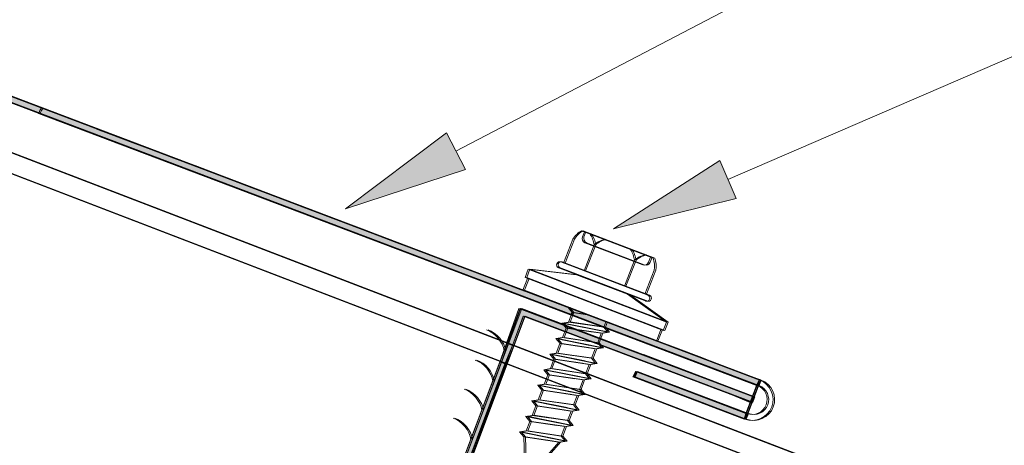
# Model space of a CAD drawing. Units: inches. Extents: x 12.6 to 35.7, y -10.6 to 1.2.
# Drawn here: x 16.6 to 17, y -8.6 to -8.4 of the extents above; entities that cross this region are included whole.
import ezdxf

# ---------------------------------------------------------------- set-up
doc = ezdxf.new("R2010")
doc.units = ezdxf.units.IN
doc.header["$MEASUREMENT"] = 0
doc.layers.add('Section C', color=7, linetype='Continuous')

# ---------------------------------------------------------------- blocks, each defined once
blk = doc.blocks.new('block 1371')
at = {"layer": 'Section C', "true_color": 0xf37d7f}
h = blk.add_hatch(color=11, dxfattribs=at)
h.dxf.hatch_style = 2
h.paths.add_polyline_path([(3.2836, -8.3631), (3.1555, -8.3948), (3.2664, -8.3232)])
at = {"layer": 'Section C', "lineweight": 0}
for points in [[(3.275, -8.3432), (4.372, -7.8691)], [(3.2836, -8.3631), (3.1555, -8.3948), (3.2664, -8.3232), (3.2836, -8.3631)]]:
    blk.add_lwpolyline(points, dxfattribs=at)
blk = doc.blocks.new('block 1374')
at = {"layer": 'Section C', "true_color": 0xf37d7f}
h = blk.add_hatch(color=11, dxfattribs=at)
h.dxf.hatch_style = 2
h.paths.add_polyline_path([(3.0009, -8.3328), (2.8755, -8.3739), (2.9808, -8.2944)])
at = {"layer": 'Section C', "lineweight": 0}
for points in [[(2.9908, -8.3136), (4.3588, -7.5991)], [(3.0009, -8.3328), (2.8755, -8.3739), (2.9808, -8.2944), (3.0009, -8.3328)]]:
    blk.add_lwpolyline(points, dxfattribs=at)

msp = doc.modelspace()

# ---------------------------------------------------------------- hatches: boundary and pattern name
at = {"layer": 'Section C', "true_color": 0xed1f24}
for points in [[(16.32366, -8.31611), (16.32082, -8.31812), (16.82249, -8.5084), (16.8233, -8.50721), (16.82128, -8.50473)], [(16.32443, -8.31611), (16.3216, -8.31812), (16.82327, -8.5084), (16.82408, -8.50721), (16.82205, -8.50473)], [(16.85283, -8.53856), (16.85405, -8.53585), (16.90785, -8.55637), (16.90704, -8.55908)], [(16.85361, -8.53856), (16.85482, -8.53585), (16.90863, -8.55637), (16.90782, -8.55908)], [(16.91311, -8.54276), (16.91433, -8.54004), (16.90704, -8.55908), (16.90785, -8.55637)], [(16.91389, -8.54276), (16.9151, -8.54004), (16.90782, -8.55908), (16.90863, -8.55637)]]:
    msp.add_hatch(color=240, dxfattribs=at).paths.add_polyline_path(points)
h = msp.add_hatch(color=240, dxfattribs=at)
edge = h.paths.add_edge_path()
edge.add_spline(control_points=[(16.77192, -8.48918), (16.77192, -8.48918), (16.56357, -8.41034), (16.56357, -8.41034), (16.56357, -8.41021), (16.56478, -8.40761), (16.56478, -8.40761), (16.56478, -8.40761), (16.58946, -8.41702), (16.58946, -8.41702), (16.58946, -8.41689), (16.91433, -8.54004), (16.91433, -8.54004), (16.91433, -8.54004), (16.91311, -8.54276), (16.91311, -8.54276), (16.91311, -8.54276), (16.77192, -8.48918), (16.77192, -8.48918)], knot_values=[0, 0, 0, 0, 1, 1, 1, 2, 2, 2, 3, 3, 3, 4, 4, 4, 5, 5, 5, 6, 6, 6, 6], degree=3, periodic=0)
h = msp.add_hatch(color=240, dxfattribs=at)
edge = h.paths.add_edge_path()
edge.add_spline(control_points=[(16.7727, -8.48918), (16.7727, -8.48918), (16.56434, -8.41034), (16.56434, -8.41034), (16.56434, -8.41021), (16.56556, -8.40761), (16.56556, -8.40761), (16.56556, -8.40761), (16.59024, -8.41702), (16.59024, -8.41702), (16.59024, -8.41689), (16.9151, -8.54004), (16.9151, -8.54004), (16.9151, -8.54004), (16.91389, -8.54276), (16.91389, -8.54276), (16.91389, -8.54276), (16.7727, -8.48918), (16.7727, -8.48918)], knot_values=[0, 0, 0, 0, 1, 1, 1, 2, 2, 2, 3, 3, 3, 4, 4, 4, 5, 5, 5, 6, 6, 6, 6], degree=3, periodic=0)
at = {"layer": 'Section C', "true_color": 0xb9529e}
for points in [[(16.85647, -8.53046), (16.79943, -8.50893), (16.79417, -8.52318), (16.79134, -8.52213), (16.79741, -8.5052), (16.9115, -8.54821), (16.90988, -8.55092), (16.90098, -8.54731), (16.85647, -8.5304)], [(16.85725, -8.53046), (16.80021, -8.50893), (16.79495, -8.52318), (16.79212, -8.52213), (16.79818, -8.5052), (16.91227, -8.54821), (16.91065, -8.55092), (16.90175, -8.54731), (16.85725, -8.5304)], [(16.79134, -8.52213), (16.79417, -8.52318), (16.79053, -8.53218), (16.7881, -8.53117)], [(16.79212, -8.52213), (16.79495, -8.52318), (16.79131, -8.53218), (16.78888, -8.53117)]]:
    msp.add_hatch(color=233, dxfattribs=at).paths.add_polyline_path(points)
h = msp.add_hatch(color=233, dxfattribs=at)
edge = h.paths.add_edge_path()
edge.add_spline(control_points=[(16.7436, -8.65756), (16.7436, -8.65756), (16.6639, -8.62781), (16.6639, -8.62781), (16.6639, -8.62781), (16.66511, -8.62515), (16.66511, -8.62515), (16.66511, -8.62515), (16.68939, -8.6345), (16.68939, -8.6345), (16.68939, -8.63421), (16.74198, -8.65384), (16.74198, -8.65384), (16.74198, -8.65384), (16.7881, -8.53117), (16.7881, -8.53117), (16.7881, -8.53117), (16.79053, -8.53218), (16.79053, -8.53218), (16.79053, -8.53218), (16.7436, -8.65756), (16.7436, -8.65756)], knot_values=[0, 0, 0, 0, 1, 1, 1, 2, 2, 2, 3, 3, 3, 4, 4, 4, 5, 5, 5, 6, 6, 6, 7, 7, 7, 7], degree=3, periodic=0)
h = msp.add_hatch(color=233, dxfattribs=at)
edge = h.paths.add_edge_path()
edge.add_spline(control_points=[(16.74438, -8.65756), (16.74438, -8.65756), (16.66468, -8.62781), (16.66468, -8.62781), (16.66468, -8.62781), (16.66589, -8.62515), (16.66589, -8.62515), (16.66589, -8.62515), (16.69016, -8.6345), (16.69016, -8.6345), (16.69016, -8.63421), (16.74276, -8.65384), (16.74276, -8.65384), (16.74276, -8.65384), (16.78888, -8.53117), (16.78888, -8.53117), (16.78888, -8.53117), (16.79131, -8.53218), (16.79131, -8.53218), (16.79131, -8.53218), (16.74438, -8.65756), (16.74438, -8.65756)], knot_values=[0, 0, 0, 0, 1, 1, 1, 2, 2, 2, 3, 3, 3, 4, 4, 4, 5, 5, 5, 6, 6, 6, 7, 7, 7, 7], degree=3, periodic=0)

# ---------------------------------------------------------------- linework, layer by layer
at = {"layer": 'Section C', "lineweight": 0}
for points in [[(16.32366, -8.31611), (16.32082, -8.31812), (16.82249, -8.5084), (16.8233, -8.50721), (16.82128, -8.50473), (16.32366, -8.31611)], [(16.32443, -8.31611), (16.3216, -8.31812), (16.82327, -8.5084), (16.82408, -8.50721), (16.82205, -8.50473), (16.32443, -8.31611)], [(16.32383, -8.31614), (16.91453, -8.54006)], [(16.32461, -8.31614), (16.91531, -8.54006)], [(16.91349, -8.54278), (16.32091, -8.31814)], [(16.91427, -8.54278), (16.32169, -8.31814)], [(16.40016, -8.37182), (18.40093, -9.14016)], [(16.40094, -8.37182), (18.40104, -9.13989)], [(16.39677, -8.38084), (18.39731, -9.1491)], [(16.39755, -8.38084), (18.39742, -9.14883)], [(16.82789, -8.46738), (16.86275, -8.48073)], [(16.82827, -8.47038), (16.82923, -8.4679)], [(16.82867, -8.46738), (16.86353, -8.48073)], [(16.82905, -8.47038), (16.83, -8.4679)], [(16.82362, -8.47149), (16.81914, -8.4831)], [(16.82439, -8.47149), (16.81992, -8.4831)], [(16.82906, -8.48691), (16.83397, -8.47417)], [(16.82953, -8.4732), (16.85764, -8.48396)], [(16.82984, -8.48691), (16.83474, -8.47417)], [(16.8303, -8.4732), (16.85841, -8.48396)], [(16.81577, -8.48343), (16.81577, -8.48343)], [(16.81654, -8.48343), (16.81654, -8.48343)], [(16.81773, -8.48257), (16.86012, -8.4988)], [(16.8185, -8.48257), (16.8609, -8.4988)], [(16.84873, -8.49444), (16.85363, -8.4817)], [(16.8495, -8.49444), (16.85441, -8.4817)], [(16.86046, -8.48271), (16.86142, -8.48022)], [(16.86124, -8.48271), (16.86219, -8.48022)], [(16.80195, -8.48611), (16.80038, -8.49018)], [(16.80273, -8.48611), (16.80116, -8.49018)], [(16.86917, -8.51186), (16.80195, -8.48611)], [(16.82548, -8.48878), (16.80195, -8.48611)], [(16.86995, -8.51186), (16.80273, -8.48611)], [(16.82626, -8.48878), (16.80273, -8.48611)], [(16.81636, -8.48529), (16.85932, -8.50173)], [(16.81713, -8.48529), (16.8601, -8.50173)], [(16.85019, -8.49824), (16.82548, -8.48878)], [(16.85097, -8.49824), (16.82626, -8.48878)], [(16.86318, -8.48664), (16.85871, -8.49826)], [(16.86396, -8.48664), (16.85948, -8.49826)], [(16.772, -8.48914), (16.91349, -8.54278)], [(16.77278, -8.48914), (16.91427, -8.54278)], [(16.80152, -8.49062), (16.79934, -8.49627)], [(16.80229, -8.49062), (16.80012, -8.49627)], [(16.8676, -8.51593), (16.80038, -8.49018)], [(16.86838, -8.51593), (16.80116, -8.49018)], [(16.86429, -8.52115), (16.79934, -8.49627)], [(16.86507, -8.52115), (16.80012, -8.49627)], [(16.85019, -8.49824), (16.86917, -8.51186)], [(16.85097, -8.49824), (16.86995, -8.51186)], [(16.79795, -8.50519), (16.74207, -8.65384)], [(16.79873, -8.50519), (16.74284, -8.65384)], [(16.85647, -8.53046), (16.79943, -8.50893), (16.79417, -8.52318), (16.79134, -8.52213), (16.79741, -8.5052), (16.9115, -8.54821), (16.90988, -8.55092), (16.90098, -8.54731), (16.85647, -8.5304), (16.85647, -8.53046)], [(16.85725, -8.53046), (16.80021, -8.50893), (16.79495, -8.52318), (16.79212, -8.52213), (16.79818, -8.5052), (16.91227, -8.54821), (16.91065, -8.55092), (16.90175, -8.54731), (16.85725, -8.5304), (16.85725, -8.53046)], [(16.79795, -8.50519), (16.91142, -8.5482)], [(16.79873, -8.50519), (16.9122, -8.5482)], [(16.82125, -8.50473), (16.82161, -8.5048)], [(16.82132, -8.50474), (16.82142, -8.50472)], [(16.82132, -8.50474), (16.8216, -8.50479)], [(16.82132, -8.50474), (16.82333, -8.50721)], [(16.82333, -8.50721), (16.82155, -8.51182)], [(16.8216, -8.50497), (16.82254, -8.50516)], [(16.82203, -8.50473), (16.82239, -8.5048)], [(16.8221, -8.50474), (16.82219, -8.50472)], [(16.8221, -8.50474), (16.82237, -8.50479)], [(16.8221, -8.50474), (16.82411, -8.50721)], [(16.82411, -8.50721), (16.82233, -8.51182)], [(16.82238, -8.50497), (16.82332, -8.50516)], [(16.82326, -8.5072), (16.83077, -8.50831)], [(16.82333, -8.50721), (16.83077, -8.50831)], [(16.82404, -8.5072), (16.83155, -8.50831)], [(16.82411, -8.50721), (16.83155, -8.50831)], [(16.79965, -8.50894), (16.74377, -8.65759)], [(16.80043, -8.50894), (16.74455, -8.65759)], [(16.79965, -8.50894), (16.91039, -8.55091)], [(16.80043, -8.50894), (16.91117, -8.55091)], [(16.81834, -8.5123), (16.8407, -8.51682)], [(16.81841, -8.51232), (16.82155, -8.51182)], [(16.81841, -8.51232), (16.8349, -8.51565)], [(16.81841, -8.51232), (16.82041, -8.51478)], [(16.81911, -8.5123), (16.84148, -8.51682)], [(16.81919, -8.51232), (16.82233, -8.51182)], [(16.81919, -8.51232), (16.83567, -8.51565)], [(16.81919, -8.51232), (16.82119, -8.51478)], [(16.82148, -8.51181), (16.83869, -8.51435)], [(16.82155, -8.51182), (16.83869, -8.51435)], [(16.82226, -8.51181), (16.83947, -8.51435)], [(16.82233, -8.51182), (16.83947, -8.51435)], [(16.83869, -8.51435), (16.8397, -8.51173)], [(16.83947, -8.51435), (16.84048, -8.51173)], [(16.86917, -8.51186), (16.8676, -8.51593)], [(16.86995, -8.51186), (16.86838, -8.51593)], [(16.82034, -8.51478), (16.81857, -8.51939)], [(16.82112, -8.51478), (16.81935, -8.51939)], [(16.82034, -8.51478), (16.83748, -8.51731)], [(16.82041, -8.51478), (16.83348, -8.51672)], [(16.82112, -8.51478), (16.83826, -8.51731)], [(16.82119, -8.51478), (16.83426, -8.51672)], [(16.83571, -8.52192), (16.83748, -8.51731)], [(16.83649, -8.52192), (16.83826, -8.51731)], [(16.84063, -8.51681), (16.83748, -8.51731)], [(16.84141, -8.51681), (16.83826, -8.51731)], [(16.8407, -8.51682), (16.83869, -8.51435)], [(16.84148, -8.51682), (16.83947, -8.51435)], [(16.86647, -8.51549), (16.86429, -8.52115)], [(16.86725, -8.51549), (16.86507, -8.52115)], [(16.8676, -8.51593), (16.8676, -8.51593)], [(16.86838, -8.51593), (16.86838, -8.51593)], [(16.79134, -8.52213), (16.79417, -8.52318), (16.79053, -8.53218), (16.7881, -8.53117), (16.79134, -8.52213)], [(16.79212, -8.52213), (16.79495, -8.52318), (16.79131, -8.53218), (16.78888, -8.53117), (16.79212, -8.52213)], [(16.81535, -8.51988), (16.83772, -8.52439)], [(16.81542, -8.51988), (16.81857, -8.51939)], [(16.81542, -8.51988), (16.83191, -8.52321)], [(16.81542, -8.51988), (16.81743, -8.52235)], [(16.81736, -8.52234), (16.81558, -8.52695)], [(16.81613, -8.51988), (16.83849, -8.52439)], [(16.8162, -8.51988), (16.81935, -8.51939)], [(16.8162, -8.51988), (16.83269, -8.52321)], [(16.8162, -8.51988), (16.8182, -8.52235)], [(16.81813, -8.52234), (16.81636, -8.52695)], [(16.81736, -8.52234), (16.8345, -8.52488)], [(16.81743, -8.52235), (16.8305, -8.52428)], [(16.81813, -8.52234), (16.83528, -8.52488)], [(16.8182, -8.52235), (16.83127, -8.52428)], [(16.8185, -8.51938), (16.83571, -8.52192)], [(16.81857, -8.51939), (16.83571, -8.52192)], [(16.81928, -8.51938), (16.83649, -8.52192)], [(16.81935, -8.51939), (16.83649, -8.52192)], [(16.83772, -8.52439), (16.83571, -8.52192)], [(16.83849, -8.52439), (16.83649, -8.52192)], [(16.81244, -8.52745), (16.81558, -8.52695)], [(16.81321, -8.52745), (16.81636, -8.52695)], [(16.81551, -8.52694), (16.83272, -8.52949)], [(16.81558, -8.52695), (16.83272, -8.52949)], [(16.81629, -8.52694), (16.8335, -8.52949)], [(16.81636, -8.52695), (16.8335, -8.52949)], [(16.83272, -8.52949), (16.8345, -8.52488)], [(16.8335, -8.52949), (16.83528, -8.52488)], [(16.83764, -8.52438), (16.8345, -8.52488)], [(16.83842, -8.52438), (16.83528, -8.52488)], [(16.81237, -8.52744), (16.83473, -8.53195)], [(16.81244, -8.52745), (16.82892, -8.53077)], [(16.81244, -8.52745), (16.81444, -8.52992)], [(16.81444, -8.52992), (16.81267, -8.53452)], [(16.81314, -8.52744), (16.83551, -8.53195)], [(16.81321, -8.52745), (16.8297, -8.53077)], [(16.81321, -8.52745), (16.81522, -8.52992)], [(16.81522, -8.52992), (16.81345, -8.53452)], [(16.81437, -8.52991), (16.83151, -8.53244)], [(16.81444, -8.52992), (16.82751, -8.53185)], [(16.81515, -8.52991), (16.83229, -8.53244)], [(16.81522, -8.52992), (16.82829, -8.53185)], [(16.83466, -8.53194), (16.83151, -8.53244)], [(16.83544, -8.53194), (16.83229, -8.53244)], [(16.83473, -8.53195), (16.83272, -8.52949)], [(16.83551, -8.53195), (16.8335, -8.52949)], [(16.91039, -8.5509), (16.85637, -8.53043)], [(16.91117, -8.5509), (16.85714, -8.53043)], [(16.91143, -8.5482), (16.8574, -8.52771)], [(16.9122, -8.5482), (16.85818, -8.52771)], [(16.80945, -8.53502), (16.83181, -8.53953)], [(16.80952, -8.53502), (16.81267, -8.53452)], [(16.80952, -8.53502), (16.82601, -8.53835)], [(16.80952, -8.53502), (16.81153, -8.53749)], [(16.81023, -8.53502), (16.83259, -8.53953)], [(16.8103, -8.53502), (16.81345, -8.53452)], [(16.8103, -8.53502), (16.82679, -8.53835)], [(16.8103, -8.53502), (16.8123, -8.53749)], [(16.8126, -8.53452), (16.82981, -8.53706)], [(16.81267, -8.53452), (16.82981, -8.53706)], [(16.81337, -8.53452), (16.83058, -8.53706)], [(16.81345, -8.53452), (16.83058, -8.53706)], [(16.82981, -8.53706), (16.83158, -8.53245)], [(16.83058, -8.53706), (16.83236, -8.53245)], [(16.85283, -8.53856), (16.85405, -8.53585), (16.90785, -8.55637), (16.90704, -8.55908), (16.85283, -8.53856)], [(16.8543, -8.53585), (16.85327, -8.53857)], [(16.85361, -8.53856), (16.85482, -8.53585), (16.90863, -8.55637), (16.90782, -8.55908), (16.85361, -8.53856)], [(16.85508, -8.53585), (16.85404, -8.53857)], [(16.90832, -8.55634), (16.8543, -8.53585)], [(16.9091, -8.55634), (16.85508, -8.53585)], [(16.81146, -8.53748), (16.80968, -8.54209)], [(16.81223, -8.53748), (16.81046, -8.54209)], [(16.81146, -8.53748), (16.8286, -8.54002)], [(16.81153, -8.53749), (16.8246, -8.53942)], [(16.81223, -8.53748), (16.82937, -8.54002)], [(16.8123, -8.53749), (16.82537, -8.53942)], [(16.82682, -8.54462), (16.8286, -8.54002)], [(16.8276, -8.54462), (16.82937, -8.54002)], [(16.83174, -8.53952), (16.8286, -8.54002)], [(16.83252, -8.53952), (16.82937, -8.54002)], [(16.83181, -8.53953), (16.82981, -8.53706)], [(16.83259, -8.53953), (16.83058, -8.53706)], [(16.90729, -8.55906), (16.85327, -8.53857)], [(16.90807, -8.55906), (16.85404, -8.53857)], [(16.91311, -8.54276), (16.91433, -8.54004), (16.90704, -8.55908), (16.90785, -8.55637), (16.91311, -8.54276)], [(16.91389, -8.54276), (16.9151, -8.54004), (16.90782, -8.55908), (16.90863, -8.55637), (16.91389, -8.54276)], [(16.91453, -8.54006), (16.91453, -8.54006)], [(16.91531, -8.54006), (16.91531, -8.54006)], [(16.80647, -8.54258), (16.82883, -8.54709)], [(16.80653, -8.54259), (16.80968, -8.54209)], [(16.80653, -8.54259), (16.82302, -8.54592)], [(16.80653, -8.54259), (16.80854, -8.54506)], [(16.80854, -8.54506), (16.80677, -8.54967)], [(16.80724, -8.54258), (16.8296, -8.54709)], [(16.80731, -8.54259), (16.81046, -8.54209)], [(16.80731, -8.54259), (16.8238, -8.54592)], [(16.80731, -8.54259), (16.80932, -8.54506)], [(16.80932, -8.54506), (16.80755, -8.54967)], [(16.80847, -8.54505), (16.82561, -8.54758)], [(16.80854, -8.54506), (16.82161, -8.54699)], [(16.80925, -8.54505), (16.82639, -8.54758)], [(16.80932, -8.54506), (16.82239, -8.54699)], [(16.80961, -8.54208), (16.82682, -8.54462)], [(16.80968, -8.54209), (16.82682, -8.54462)], [(16.81039, -8.54208), (16.8276, -8.54462)], [(16.81046, -8.54209), (16.8276, -8.54462)], [(16.82883, -8.54709), (16.82682, -8.54462)], [(16.8296, -8.54709), (16.8276, -8.54462)], [(16.90199, -8.54462), (16.90199, -8.54462)], [(16.90277, -8.54462), (16.90277, -8.54462)], [(16.80355, -8.55016), (16.82591, -8.55468)], [(16.80362, -8.55016), (16.80677, -8.54967)], [(16.80362, -8.55016), (16.82011, -8.55349)], [(16.80362, -8.55016), (16.80562, -8.55263)], [(16.80433, -8.55016), (16.82669, -8.55468)], [(16.8044, -8.55016), (16.80755, -8.54967)], [(16.8044, -8.55016), (16.82088, -8.55349)], [(16.8044, -8.55016), (16.8064, -8.55263)], [(16.8067, -8.54966), (16.82391, -8.5522)], [(16.80677, -8.54967), (16.82391, -8.5522)], [(16.80747, -8.54966), (16.82468, -8.5522)], [(16.80755, -8.54967), (16.82468, -8.5522)], [(16.82391, -8.5522), (16.82568, -8.54759)], [(16.82468, -8.5522), (16.82646, -8.54759)], [(16.82875, -8.54708), (16.82561, -8.54758)], [(16.82953, -8.54708), (16.82639, -8.54758)], [(16.90096, -8.54733), (16.90096, -8.54733)], [(16.90174, -8.54733), (16.90174, -8.54733)], [(16.91142, -8.5482), (16.91039, -8.5509)], [(16.9122, -8.5482), (16.91117, -8.5509)], [(16.80562, -8.55263), (16.80385, -8.55725)], [(16.8064, -8.55263), (16.80463, -8.55725)], [(16.80556, -8.55262), (16.8227, -8.55516)], [(16.80562, -8.55263), (16.81869, -8.55457)], [(16.80633, -8.55262), (16.82347, -8.55516)], [(16.8064, -8.55263), (16.81947, -8.55457)], [(16.82099, -8.55978), (16.82277, -8.55517)], [(16.82177, -8.55978), (16.82354, -8.55517)], [(16.82584, -8.55466), (16.8227, -8.55516)], [(16.82662, -8.55466), (16.82347, -8.55516)], [(16.82591, -8.55468), (16.82391, -8.5522)], [(16.82669, -8.55468), (16.82468, -8.5522)], [(16.90195, -8.55447), (16.90195, -8.55447)], [(16.90273, -8.55447), (16.90273, -8.55447)], [(16.80063, -8.55773), (16.823, -8.56225)], [(16.80071, -8.55774), (16.80385, -8.55725)], [(16.80071, -8.55774), (16.81719, -8.56107)], [(16.80071, -8.55774), (16.80271, -8.56021)], [(16.80265, -8.56019), (16.80088, -8.56481)], [(16.80141, -8.55773), (16.82377, -8.56225)], [(16.80148, -8.55774), (16.80463, -8.55725)], [(16.80148, -8.55774), (16.81797, -8.56107)], [(16.80148, -8.55774), (16.80349, -8.56021)], [(16.80343, -8.56019), (16.80165, -8.56481)], [(16.80264, -8.5602), (16.81978, -8.56274)], [(16.80271, -8.56021), (16.81578, -8.56214)], [(16.80342, -8.5602), (16.82056, -8.56274)], [(16.80349, -8.56021), (16.81656, -8.56214)], [(16.80378, -8.55724), (16.82099, -8.55978)], [(16.80385, -8.55725), (16.82099, -8.55978)], [(16.80456, -8.55724), (16.82177, -8.55978)], [(16.80463, -8.55725), (16.82177, -8.55978)], [(16.823, -8.56225), (16.82099, -8.55978)], [(16.82377, -8.56225), (16.82177, -8.55978)], [(16.79766, -8.5653), (16.82002, -8.56981)], [(16.79773, -8.56531), (16.80088, -8.56481)], [(16.79773, -8.56531), (16.81422, -8.56863)], [(16.79773, -8.56531), (16.79974, -8.56778)], [(16.79844, -8.5653), (16.8208, -8.56981)], [(16.79851, -8.56531), (16.80165, -8.56481)], [(16.79851, -8.56531), (16.81499, -8.56863)], [(16.79851, -8.56531), (16.80051, -8.56778)], [(16.8008, -8.5648), (16.81802, -8.56734)], [(16.80088, -8.56481), (16.81802, -8.56734)], [(16.80158, -8.5648), (16.8188, -8.56734)], [(16.80165, -8.56481), (16.8188, -8.56734)], [(16.81802, -8.56734), (16.81979, -8.56274)], [(16.8188, -8.56734), (16.82057, -8.56274)], [(16.82293, -8.56224), (16.81978, -8.56274)], [(16.8237, -8.56224), (16.82056, -8.56274)], [(16.79966, -8.56777), (16.8168, -8.5703)], [(16.79974, -8.56778), (16.81281, -8.56971)], [(16.80048, -8.58918), (16.79974, -8.56778)], [(16.80044, -8.56777), (16.81758, -8.5703)], [(16.80048, -8.58918), (16.8168, -8.5703)], [(16.80051, -8.56778), (16.81358, -8.56971)], [(16.80125, -8.58918), (16.80051, -8.56778)], [(16.80125, -8.58918), (16.81758, -8.5703)], [(16.81995, -8.5698), (16.8168, -8.5703)], [(16.82073, -8.5698), (16.81758, -8.5703)], [(16.82002, -8.56981), (16.81802, -8.56734)], [(16.8208, -8.56981), (16.8188, -8.56734)]]:
    msp.add_lwpolyline(points, dxfattribs=at)
for points, knots in [([(16.77192, -8.48918), (16.77192, -8.48918), (16.56357, -8.41034), (16.56357, -8.41034), (16.56357, -8.41021), (16.56478, -8.40761), (16.56478, -8.40761), (16.56478, -8.40761), (16.58946, -8.41702), (16.58946, -8.41702), (16.58946, -8.41689), (16.91433, -8.54004), (16.91433, -8.54004), (16.91433, -8.54004), (16.91311, -8.54276), (16.91311, -8.54276), (16.91311, -8.54276), (16.77192, -8.48918), (16.77192, -8.48918)], [0, 0, 0, 0, 1, 1, 1, 2, 2, 2, 3, 3, 3, 4, 4, 4, 5, 5, 5, 6, 6, 6, 6]), ([(16.7727, -8.48918), (16.7727, -8.48918), (16.56434, -8.41034), (16.56434, -8.41034), (16.56434, -8.41021), (16.56556, -8.40761), (16.56556, -8.40761), (16.56556, -8.40761), (16.59024, -8.41702), (16.59024, -8.41702), (16.59024, -8.41689), (16.9151, -8.54004), (16.9151, -8.54004), (16.9151, -8.54004), (16.91389, -8.54276), (16.91389, -8.54276), (16.91389, -8.54276), (16.7727, -8.48918), (16.7727, -8.48918)], [0, 0, 0, 0, 1, 1, 1, 2, 2, 2, 3, 3, 3, 4, 4, 4, 5, 5, 5, 6, 6, 6, 6]), ([(16.7436, -8.65756), (16.7436, -8.65756), (16.6639, -8.62781), (16.6639, -8.62781), (16.6639, -8.62781), (16.66511, -8.62515), (16.66511, -8.62515), (16.66511, -8.62515), (16.68939, -8.6345), (16.68939, -8.6345), (16.68939, -8.63421), (16.74198, -8.65384), (16.74198, -8.65384), (16.74198, -8.65384), (16.7881, -8.53117), (16.7881, -8.53117), (16.7881, -8.53117), (16.79053, -8.53218), (16.79053, -8.53218), (16.79053, -8.53218), (16.7436, -8.65756), (16.7436, -8.65756)], [0, 0, 0, 0, 1, 1, 1, 2, 2, 2, 3, 3, 3, 4, 4, 4, 5, 5, 5, 6, 6, 6, 7, 7, 7, 7]), ([(16.74438, -8.65756), (16.74438, -8.65756), (16.66468, -8.62781), (16.66468, -8.62781), (16.66468, -8.62781), (16.66589, -8.62515), (16.66589, -8.62515), (16.66589, -8.62515), (16.69016, -8.6345), (16.69016, -8.6345), (16.69016, -8.63421), (16.74276, -8.65384), (16.74276, -8.65384), (16.74276, -8.65384), (16.78888, -8.53117), (16.78888, -8.53117), (16.78888, -8.53117), (16.79131, -8.53218), (16.79131, -8.53218), (16.79131, -8.53218), (16.74438, -8.65756), (16.74438, -8.65756)], [0, 0, 0, 0, 1, 1, 1, 2, 2, 2, 3, 3, 3, 4, 4, 4, 5, 5, 5, 6, 6, 6, 7, 7, 7, 7]), ([(16.90728, -8.55906), (16.91254, -8.56105), (16.91842, -8.55842), (16.92043, -8.55318), (16.92243, -8.54794), (16.9198, -8.54206), (16.91454, -8.54007), (16.91454, -8.54007), (16.9135, -8.54279), (16.9135, -8.54279), (16.91726, -8.54421), (16.91914, -8.5484), (16.91771, -8.55214), (16.91628, -8.55589), (16.91207, -8.55777), (16.90832, -8.55634), (16.90832, -8.55634), (16.90728, -8.55906), (16.90728, -8.55906)], [0, 0, 0, 0, 1, 1, 1, 2, 2, 2, 3, 3, 3, 4, 4, 4, 5, 5, 5, 6, 6, 6, 6]), ([(16.90806, -8.55906), (16.91332, -8.56105), (16.9192, -8.55842), (16.92121, -8.55318), (16.92321, -8.54794), (16.92058, -8.54206), (16.91532, -8.54007), (16.91532, -8.54007), (16.91428, -8.54279), (16.91428, -8.54279), (16.91803, -8.54421), (16.91992, -8.5484), (16.91848, -8.55214), (16.91705, -8.55589), (16.91285, -8.55777), (16.9091, -8.55634), (16.9091, -8.55634), (16.90806, -8.55906), (16.90806, -8.55906)], [0, 0, 0, 0, 1, 1, 1, 2, 2, 2, 3, 3, 3, 4, 4, 4, 5, 5, 5, 6, 6, 6, 6])]:
    msp.add_open_spline(points, degree=3, knots=knots, dxfattribs=at)
for points in [[(16.82789, -8.46738), (16.82641, -8.46813), (16.82442, -8.47004), (16.82362, -8.47149)], [(16.82867, -8.46738), (16.82719, -8.46813), (16.8252, -8.47004), (16.82439, -8.47149)], [(16.83397, -8.47417), (16.83383, -8.47262), (16.83289, -8.47017), (16.83195, -8.46895)], [(16.83474, -8.47417), (16.83461, -8.47262), (16.83367, -8.47017), (16.83273, -8.46895)], [(16.82827, -8.47038), (16.82783, -8.47151), (16.8284, -8.47277), (16.82953, -8.4732)], [(16.82905, -8.47038), (16.82861, -8.47151), (16.82917, -8.47277), (16.8303, -8.4732)], [(16.83897, -8.47163), (16.83744, -8.47191), (16.8351, -8.4731), (16.83397, -8.47417)], [(16.83974, -8.47163), (16.83822, -8.47191), (16.83588, -8.4731), (16.83474, -8.47417)], [(16.85363, -8.4817), (16.8535, -8.48015), (16.85256, -8.4777), (16.85162, -8.47647)], [(16.85441, -8.4817), (16.85428, -8.48015), (16.85334, -8.4777), (16.85239, -8.47647)], [(16.85863, -8.47916), (16.8571, -8.47944), (16.85476, -8.48063), (16.85363, -8.4817)], [(16.85941, -8.47916), (16.85788, -8.47944), (16.85554, -8.48063), (16.85441, -8.4817)], [(16.81577, -8.48343), (16.81547, -8.48422), (16.81586, -8.4851), (16.81664, -8.4854)], [(16.81773, -8.48257), (16.81694, -8.48227), (16.81607, -8.48266), (16.81577, -8.48343)], [(16.81654, -8.48343), (16.81624, -8.48422), (16.81663, -8.4851), (16.81742, -8.4854)], [(16.8185, -8.48257), (16.81772, -8.48227), (16.81685, -8.48266), (16.81654, -8.48343)], [(16.85764, -8.48396), (16.85876, -8.4844), (16.86003, -8.48384), (16.86046, -8.48271)], [(16.85841, -8.48396), (16.85954, -8.4844), (16.8608, -8.48384), (16.86124, -8.48271)], [(16.86318, -8.48664), (16.86355, -8.48503), (16.86335, -8.48228), (16.86275, -8.48073)], [(16.86396, -8.48664), (16.86433, -8.48503), (16.86413, -8.48228), (16.86353, -8.48073)], [(16.85903, -8.50163), (16.85982, -8.50192), (16.86069, -8.50154), (16.86099, -8.50076)], [(16.85981, -8.50163), (16.8606, -8.50192), (16.86147, -8.50154), (16.86177, -8.50076)], [(16.86099, -8.50076), (16.86129, -8.49998), (16.86091, -8.4991), (16.86012, -8.4988)], [(16.86177, -8.50076), (16.86207, -8.49998), (16.86168, -8.4991), (16.8609, -8.4988)], [(16.79016, -8.52592), (16.78961, -8.52156), (16.78577, -8.51696), (16.78157, -8.51562)], [(16.79093, -8.52592), (16.79039, -8.52156), (16.78655, -8.51696), (16.78235, -8.51562)], [(16.78463, -8.54063), (16.78408, -8.53626), (16.78025, -8.53165), (16.77604, -8.53032)], [(16.78541, -8.54063), (16.78486, -8.53626), (16.78102, -8.53165), (16.77682, -8.53032)], [(16.7793, -8.55481), (16.77875, -8.55043), (16.77492, -8.54583), (16.77071, -8.54449)], [(16.78008, -8.55481), (16.77953, -8.55043), (16.7757, -8.54583), (16.77149, -8.54449)], [(16.77397, -8.56898), (16.77342, -8.56461), (16.76959, -8.56001), (16.76539, -8.55867)], [(16.77475, -8.56898), (16.7742, -8.56461), (16.77037, -8.56001), (16.76616, -8.55867)]]:
    msp.add_open_spline(points, degree=3, dxfattribs=at)

# ---------------------------------------------------------------- block references
at = {"layer": 'Section C', "xscale": 0.4660628608492064, "yscale": 0.4660628608492064, "zscale": 0.4660628608492064}
for name in ['block 1374', 'block 1371']:
    msp.add_blockref(name, (15.3728, -4.55398), dxfattribs=at)

doc.saveas('drawing.dxf')
